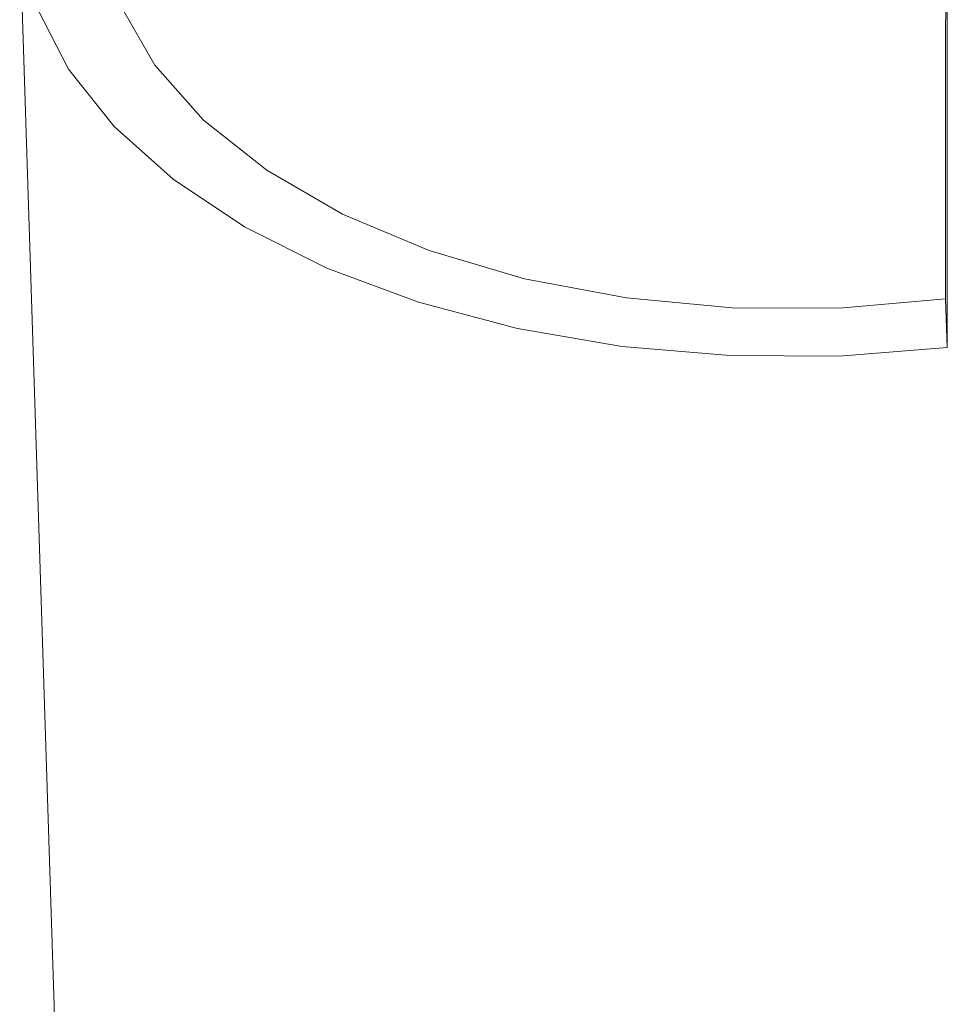
# Model space of a CAD drawing. Units: inches. Extents: x 59.1 to 109.8, y 161 to 214.8.
# Drawn here: x 67.8 to 71.4, y 190.2 to 194 of the extents above; entities that cross this region are included whole.
import ezdxf

# ---------------------------------------------------------------- set-up
doc = ezdxf.new("R2010")
doc.units = ezdxf.units.IN
doc.header["$MEASUREMENT"] = 0

# ---------------------------------------------------------------- blocks, each defined once
blk = doc.blocks.new('block 207')
at = {"color": 7, "lineweight": 9}
blk.add_lwpolyline([(67.8121, 194.3003), (68.0668, 186.3574)], dxfattribs=at)
blk = doc.blocks.new('block 1485')
at = {"color": 7, "lineweight": 9}
blk.add_lwpolyline([(67.8134, 194.3003), (67.8184, 194.2557), (67.8796, 194.0178), (67.9984, 193.7875), (68.1724, 193.5691), (68.3981, 193.3672), (68.6709, 193.1856), (68.9855, 193.028), (69.3353, 192.8978), (69.7136, 192.7974), (70.1127, 192.7288), (70.5245, 192.6935), (70.9409, 192.6919), (71.3534, 192.7245)], dxfattribs=at)
blk = doc.blocks.new('block 1486')
at = {"color": 7, "lineweight": 9}
blk.add_lwpolyline([(71.3545, 194.6234), (71.3534, 192.952), (71.3534, 192.7245)], dxfattribs=at)
blk = doc.blocks.new('block 1500')
at = {"color": 7, "lineweight": 9}
blk.add_lwpolyline([(71.3478, 192.9107), (71.3479, 193.1451), (71.3488, 194.8095)], dxfattribs=at)
blk = doc.blocks.new('block 1501')
at = {"color": 7, "lineweight": 9}
blk.add_lwpolyline([(71.3478, 192.9107), (70.943, 192.875), (70.5335, 192.8761), (70.1294, 192.9138), (69.7403, 192.9875), (69.3758, 193.0952), (69.0449, 193.2342), (68.7553, 193.4015), (68.5143, 193.5925), (68.3278, 193.803), (68.2001, 194.0274), (68.1347, 194.2608), (68.133, 194.4972), (68.175, 194.6775)], dxfattribs=at)
blk = doc.blocks.new('block 1502')
at = {"color": 7, "lineweight": 9}
blk.add_lwpolyline([(71.3534, 192.7245), (71.3478, 192.9107)], dxfattribs=at)

msp = doc.modelspace()

# ---------------------------------------------------------------- block references
for name in ['block 1500', 'block 1501', 'block 1486', 'block 207', 'block 1485', 'block 1502']:
    msp.add_blockref(name, (0, 0))

doc.saveas('drawing.dxf')
